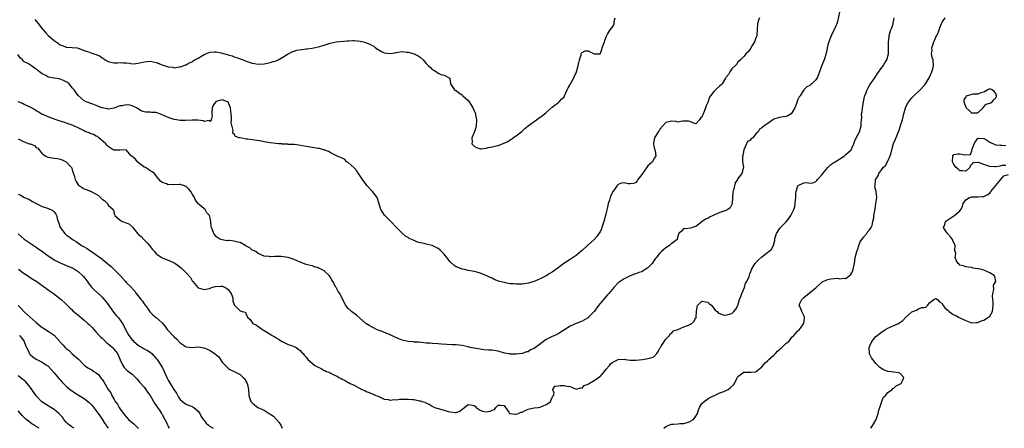
# Model space of a CAD drawing. Units: inches. Extents: x 2541000 to 2544000, y 1560000 to 1562584.
# Drawn here: x 2541655 to 2541984, y 1560000 to 1560136 of the extents above; entities that cross this region are included whole.
import ezdxf

# ---------------------------------------------------------------- set-up
doc = ezdxf.new("R2010")
doc.units = ezdxf.units.IN
doc.header["$MEASUREMENT"] = 0
doc.layers.add('LD25411560_2ft', color=95, linetype='Continuous')

msp = doc.modelspace()

# ---------------------------------------------------------------- linework, layer by layer
at = {"layer": 'LD25411560_2ft'}
for points, elevation in [([(2541928.87, 1560138.87), (2541928.23, 1560135.77), (2541927.98, 1560135), (2541927.66, 1560134.34), (2541927.05, 1560133), (2541927, 1560132.92), (2541926.14, 1560131), (2541925.29, 1560129), (2541925, 1560127.97), (2541924.75, 1560127), (2541924.48, 1560125.52), (2541924.35, 1560125), (2541924.04, 1560124.04), (2541923.74, 1560123), (2541922.88, 1560120.88), (2541922.16, 1560119), (2541921.91, 1560118.09), (2541921.4, 1560117), (2541921, 1560116.3), (2541919.66, 1560115), (2541919.27, 1560114.73), (2541919, 1560114.45), (2541918.01, 1560113.99), (2541916.97, 1560113), (2541915.7, 1560111), (2541915.38, 1560110.62), (2541915, 1560109.78), (2541914.77, 1560109.23), (2541914.73, 1560109), (2541913.99, 1560107), (2541913, 1560105.29), (2541912.7, 1560105), (2541911.67, 1560104.33), (2541911, 1560104.11), (2541910.08, 1560103.92), (2541909, 1560103.78), (2541908.38, 1560103.62), (2541907, 1560103.19), (2541906.64, 1560103), (2541905, 1560101.73), (2541903.77, 1560101), (2541903, 1560100.35), (2541902.16, 1560099.84), (2541901.79, 1560099), (2541901, 1560098.24), (2541900.02, 1560097), (2541899.37, 1560096.63), (2541899, 1560096.12), (2541898.24, 1560095.76), (2541897.84, 1560095), (2541896.98, 1560093), (2541896.51, 1560090.51), (2541896.57, 1560089), (2541896.83, 1560087.17), (2541896.7, 1560086.69), (2541896.28, 1560085), (2541895, 1560083.38), (2541894.86, 1560083.14), (2541894.83, 1560083), (2541894.11, 1560081.89), (2541893.54, 1560079.54), (2541893.35, 1560079), (2541893.33, 1560078.67), (2541893.15, 1560077), (2541893.02, 1560074.98), (2541892.38, 1560073.62), (2541891.63, 1560073), (2541891, 1560072.71), (2541889, 1560071.99), (2541887.21, 1560071.21), (2541887, 1560071.15), (2541885.5, 1560070.5), (2541885, 1560070.07), (2541884.21, 1560069.79), (2541883.08, 1560069), (2541883, 1560068.92), (2541881, 1560067.4), (2541879.71, 1560067), (2541879.24, 1560066.76), (2541877.37, 1560066.63), (2541877, 1560066.66), (2541876.15, 1560065.85), (2541875.25, 1560065), (2541875, 1560064.15), (2541874.78, 1560063), (2541873, 1560061.67), (2541872.57, 1560061.43), (2541872.16, 1560061), (2541871, 1560060.23), (2541869.49, 1560059), (2541869.24, 1560058.76), (2541869, 1560058.41), (2541868.32, 1560057.68), (2541867.8, 1560057), (2541867.44, 1560056.56), (2541867, 1560055.91), (2541866.34, 1560055), (2541865.93, 1560054.56), (2541865, 1560053.59), (2541864.1, 1560053), (2541863.41, 1560052.59), (2541863, 1560052.27), (2541862, 1560052), (2541861, 1560051.57), (2541860.55, 1560051.45), (2541859, 1560050.88), (2541857, 1560049.93), (2541855, 1560048.51), (2541853.57, 1560047), (2541853, 1560046.36), (2541851.89, 1560045), (2541851.51, 1560044.5), (2541850.15, 1560043), (2541849, 1560041.65), (2541848.47, 1560041), (2541847, 1560039), (2541845.1, 1560037), (2541845, 1560036.92), (2541843.81, 1560036.19), (2541843, 1560035.8), (2541842.48, 1560035.52), (2541841, 1560034.99), (2541839, 1560034.13), (2541837.12, 1560032.88), (2541836.56, 1560032.56), (2541835, 1560031.57), (2541833.94, 1560031), (2541833, 1560030.65), (2541832.17, 1560030.17), (2541831, 1560029.61), (2541830.17, 1560029), (2541827.5, 1560027), (2541827, 1560026.59), (2541825.82, 1560026.18), (2541825, 1560025.56), (2541824.52, 1560025.48), (2541823.19, 1560025), (2541823, 1560024.94), (2541821, 1560024.72), (2541819, 1560024.79), (2541818.81, 1560024.81), (2541817.14, 1560025.14), (2541815, 1560025.71), (2541813, 1560026.04), (2541811.86, 1560026.14), (2541810.25, 1560026.25), (2541809, 1560026.4), (2541807, 1560026.72), (2541805.72, 1560027), (2541805, 1560027.18), (2541803, 1560027.61), (2541801, 1560027.82), (2541799.84, 1560027.84), (2541797.95, 1560027.95), (2541796.1, 1560028.1), (2541795, 1560028.21), (2541793, 1560028.33), (2541792.39, 1560028.38), (2541791, 1560028.45), (2541789.41, 1560028.59), (2541788.73, 1560028.73), (2541787, 1560028.8), (2541786.84, 1560028.84), (2541785, 1560028.95), (2541783, 1560029.4), (2541781.86, 1560029.86), (2541779.41, 1560031), (2541779, 1560031.21), (2541776.29, 1560032.28), (2541775, 1560032.73), (2541774.43, 1560033), (2541773.5, 1560033.5), (2541773, 1560033.72), (2541772.22, 1560034.22), (2541770.93, 1560035), (2541767.75, 1560037.75), (2541766.09, 1560039), (2541765, 1560040.03), (2541764.25, 1560041), (2541763.77, 1560041.77), (2541763.26, 1560043), (2541762.48, 1560044.48), (2541762.25, 1560045), (2541761.69, 1560045.69), (2541760.97, 1560046.97), (2541760.92, 1560047.08), (2541759.88, 1560049), (2541759.55, 1560049.55), (2541759, 1560050.56), (2541758.7, 1560051), (2541757, 1560052.55), (2541756.19, 1560053), (2541755.38, 1560053.38), (2541755, 1560053.59), (2541753.86, 1560053.86), (2541753, 1560054.19), (2541752.33, 1560054.33), (2541751, 1560054.7), (2541749, 1560055.46), (2541747, 1560056.4), (2541745, 1560057.05), (2541742.63, 1560057.37), (2541741, 1560057.3), (2541740.6, 1560057.4), (2541739, 1560057.24), (2541738.66, 1560057.34), (2541737, 1560057.49), (2541736.18, 1560057.82), (2541735, 1560058.33), (2541734.16, 1560059), (2541733.39, 1560059.39), (2541733, 1560059.48), (2541732.23, 1560060.23), (2541731, 1560060.84), (2541730.92, 1560060.92), (2541729, 1560061.97), (2541727.71, 1560062.29), (2541727, 1560062.51), (2541725.29, 1560062.71), (2541725, 1560062.7), (2541724.63, 1560062.63), (2541723, 1560062.86), (2541722.56, 1560063), (2541721.56, 1560063.56), (2541721, 1560064.08), (2541720.56, 1560064.56), (2541720.18, 1560065), (2541719.72, 1560066.28), (2541719.4, 1560067), (2541719.29, 1560067.29), (2541719.2, 1560069), (2541719, 1560070.12), (2541718.78, 1560071), (2541717.91, 1560071.91), (2541717.34, 1560073), (2541717, 1560073.3), (2541715.33, 1560074.67), (2541715, 1560074.9), (2541714.96, 1560075), (2541714.13, 1560076.13), (2541713.79, 1560077), (2541713, 1560078.25), (2541712.58, 1560079), (2541711.87, 1560079.87), (2541711, 1560080.68), (2541710.12, 1560081), (2541709, 1560081.34), (2541708.6, 1560081.4), (2541707, 1560081.27), (2541706.65, 1560081.34), (2541705, 1560081.27), (2541704.44, 1560081.56), (2541703, 1560082.07), (2541702.47, 1560082.47), (2541702.02, 1560083), (2541701, 1560084.28), (2541700.4, 1560085), (2541699.65, 1560085.65), (2541699, 1560085.89), (2541698.37, 1560086.37), (2541697.37, 1560087), (2541697, 1560087.19), (2541696.25, 1560087.75), (2541695, 1560088.73), (2541694.73, 1560089), (2541693.99, 1560089.99), (2541693, 1560090.72), (2541692.87, 1560090.87), (2541692.59, 1560091), (2541691, 1560093), (2541689, 1560092.85), (2541687.17, 1560092.83), (2541687, 1560092.85), (2541686.65, 1560093), (2541685.66, 1560093.66), (2541685, 1560094.01), (2541684.54, 1560094.54), (2541684.13, 1560095), (2541681.88, 1560097), (2541681.37, 1560097.37), (2541681, 1560097.54), (2541680.1, 1560098.1), (2541679, 1560098.45), (2541678.63, 1560098.63), (2541677.56, 1560099), (2541677, 1560099.24), (2541675, 1560100.25), (2541673, 1560101.19), (2541671.67, 1560101.67), (2541670.18, 1560102.18), (2541669, 1560102.52), (2541668.65, 1560102.65), (2541667.59, 1560103), (2541665, 1560103.99), (2541663.31, 1560104.69), (2541663, 1560104.8), (2541662.59, 1560105), (2541661.62, 1560105.62), (2541661, 1560105.97), (2541660.43, 1560106.43), (2541659, 1560107.2), (2541658.69, 1560107.31), (2541657, 1560108.13), (2541656.39, 1560108.39), (2541655, 1560108.92)], 7672), ([(2541902.14, 1560137), (2541901.81, 1560136.19), (2541901.49, 1560135), (2541901.4, 1560133), (2541901.25, 1560131.25), (2541901.25, 1560131), (2541901.2, 1560130.8), (2541901, 1560130.29), (2541900.68, 1560129.32), (2541900.54, 1560129), (2541899.74, 1560127.74), (2541899.19, 1560126.81), (2541898.37, 1560125.63), (2541897.68, 1560125), (2541897, 1560124.13), (2541895.9, 1560123), (2541895, 1560122.2), (2541894.52, 1560121.48), (2541893, 1560119.97), (2541892.3, 1560119), (2541891.86, 1560118.14), (2541891, 1560117.08), (2541890.85, 1560116.85), (2541889.75, 1560115), (2541889.39, 1560114.61), (2541889, 1560114.29), (2541887.53, 1560113), (2541887, 1560112.46), (2541885.83, 1560111), (2541885.5, 1560110.5), (2541885, 1560108.76), (2541884.38, 1560107.62), (2541883.77, 1560105.77), (2541883.41, 1560105), (2541883.27, 1560104.73), (2541883, 1560103.84), (2541882.49, 1560103.51), (2541882.22, 1560103), (2541881, 1560101.66), (2541880, 1560102), (2541879, 1560102.4), (2541878.52, 1560102.52), (2541877, 1560102.48), (2541876.49, 1560102.49), (2541875, 1560102.22), (2541874.4, 1560102.4), (2541873, 1560102.54), (2541872.45, 1560102.45), (2541871, 1560102.06), (2541869.96, 1560101), (2541869, 1560099.86), (2541868.68, 1560099.32), (2541868.41, 1560099), (2541867.49, 1560097.49), (2541867.22, 1560097), (2541867, 1560095.92), (2541866.88, 1560095), (2541866.88, 1560094.88), (2541867, 1560094.14), (2541867.2, 1560093.2), (2541867.24, 1560093), (2541867.39, 1560092.61), (2541867.66, 1560091), (2541867, 1560089.99), (2541866.45, 1560089), (2541865.93, 1560088.55), (2541865.68, 1560088.32), (2541865, 1560087.62), (2541864.68, 1560087.32), (2541863.13, 1560085), (2541863, 1560084.73), (2541861.62, 1560083), (2541861.41, 1560082.59), (2541861, 1560082.02), (2541860.26, 1560081.73), (2541859, 1560081.55), (2541858.38, 1560081.62), (2541857, 1560081.94), (2541856.22, 1560081.78), (2541855, 1560081.43), (2541854.67, 1560081), (2541854.02, 1560080.02), (2541853.3, 1560079), (2541853, 1560078.53), (2541852.55, 1560077.45), (2541852.14, 1560076.14), (2541851.75, 1560075), (2541851.59, 1560074.41), (2541850.79, 1560071), (2541850.27, 1560069), (2541849.62, 1560067), (2541849.44, 1560066.56), (2541849, 1560065.58), (2541848.65, 1560065), (2541847.93, 1560064.07), (2541847.04, 1560063), (2541845.95, 1560062.05), (2541844.87, 1560061), (2541843, 1560059.32), (2541842.63, 1560059), (2541841, 1560057.69), (2541839, 1560056.3), (2541838.19, 1560055.81), (2541836.98, 1560055), (2541835, 1560053.57), (2541833.5, 1560052.5), (2541833, 1560052.12), (2541832.29, 1560051.71), (2541831, 1560050.85), (2541829, 1560049.88), (2541827, 1560049.02), (2541825, 1560048.47), (2541823, 1560048.16), (2541821, 1560048.12), (2541820.18, 1560048.18), (2541819, 1560048.28), (2541818.37, 1560048.37), (2541817, 1560048.63), (2541815.17, 1560049.17), (2541813.72, 1560049.72), (2541813, 1560050.09), (2541812.33, 1560050.33), (2541811, 1560051.02), (2541809, 1560051.78), (2541807.91, 1560052.09), (2541807, 1560052.31), (2541805, 1560052.69), (2541803.75, 1560053), (2541803, 1560053.16), (2541801.65, 1560053.65), (2541801, 1560053.95), (2541800.36, 1560054.36), (2541799, 1560055.6), (2541797.93, 1560057), (2541797, 1560058.08), (2541796.1, 1560059), (2541795.53, 1560059.53), (2541795, 1560059.97), (2541794.33, 1560060.33), (2541793, 1560060.99), (2541791, 1560061.48), (2541790.34, 1560061.67), (2541789, 1560061.92), (2541788.14, 1560062.14), (2541787, 1560062.65), (2541785.4, 1560063.4), (2541785, 1560063.66), (2541784.13, 1560064.13), (2541783.18, 1560065), (2541783, 1560065.13), (2541781.08, 1560067.08), (2541779.26, 1560069), (2541779, 1560069.24), (2541777.19, 1560071), (2541777.1, 1560071.1), (2541776.33, 1560072.33), (2541775.94, 1560073), (2541775.47, 1560074.53), (2541775.27, 1560075.27), (2541774.75, 1560076.75), (2541774.63, 1560077), (2541773.09, 1560079), (2541771.26, 1560081), (2541771, 1560081.33), (2541769.75, 1560083), (2541768.69, 1560084.69), (2541768.44, 1560085), (2541767.9, 1560085.9), (2541766.96, 1560086.96), (2541765, 1560088.73), (2541764.57, 1560089), (2541763.79, 1560089.79), (2541763, 1560090.22), (2541761.1, 1560091), (2541761.04, 1560091.04), (2541760.93, 1560091.07), (2541759, 1560092.06), (2541758.45, 1560092.45), (2541757, 1560092.93), (2541756.73, 1560093), (2541755.42, 1560093.42), (2541755, 1560093.45), (2541753.67, 1560093.67), (2541753, 1560093.71), (2541751, 1560094.07), (2541748.54, 1560094.54), (2541747, 1560094.68), (2541746.73, 1560094.73), (2541745, 1560094.78), (2541744.83, 1560094.83), (2541743, 1560094.89), (2541742.91, 1560094.91), (2541741.73, 1560095), (2541740.92, 1560095.08), (2541739, 1560095.33), (2541737, 1560095.65), (2541736.2, 1560095.8), (2541733.83, 1560096.17), (2541733, 1560096.27), (2541731.5, 1560096.5), (2541731, 1560096.56), (2541729, 1560096.91), (2541728.69, 1560097), (2541727.45, 1560097.45), (2541727, 1560098.21), (2541726.52, 1560098.52), (2541726.53, 1560099), (2541726.63, 1560099.37), (2541726.04, 1560102.04), (2541726.12, 1560103), (2541726.15, 1560103.85), (2541725.99, 1560105), (2541725.84, 1560105.84), (2541725.75, 1560107), (2541725, 1560108.83), (2541724.81, 1560109), (2541723, 1560109.62), (2541722.5, 1560109.5), (2541721, 1560109.08), (2541720.86, 1560109), (2541720.05, 1560107.95), (2541719.61, 1560107), (2541719.53, 1560105.53), (2541719.54, 1560105), (2541719.66, 1560104.34), (2541719.33, 1560103), (2541719, 1560102.46), (2541718.7, 1560102.7), (2541717, 1560102.44), (2541716.63, 1560102.63), (2541714.84, 1560102.84), (2541713, 1560102.85), (2541710.73, 1560102.73), (2541709, 1560102.77), (2541707.77, 1560103), (2541707, 1560103.11), (2541705, 1560103.74), (2541703, 1560104.64), (2541702.16, 1560105), (2541701, 1560105.38), (2541699.46, 1560105.46), (2541699, 1560105.55), (2541697.5, 1560105.5), (2541697, 1560105.58), (2541695.96, 1560105.96), (2541694.71, 1560106.71), (2541694.37, 1560107), (2541693, 1560107.66), (2541692.19, 1560107.81), (2541691, 1560107.98), (2541689.68, 1560107.68), (2541689, 1560107.62), (2541688.51, 1560107.49), (2541687, 1560106.89), (2541686.89, 1560106.89), (2541685, 1560106.58), (2541684.67, 1560106.67), (2541683, 1560106.94), (2541682.83, 1560107), (2541681.56, 1560107.56), (2541679.86, 1560108.14), (2541677.59, 1560109), (2541677, 1560109.34), (2541675, 1560111.04), (2541673.64, 1560113), (2541673, 1560113.64), (2541672.41, 1560114.41), (2541671.93, 1560115), (2541671.43, 1560115.43), (2541671, 1560115.68), (2541670.12, 1560116.12), (2541669, 1560116.56), (2541668.6, 1560116.6), (2541667, 1560116.91), (2541666.91, 1560116.91), (2541666.34, 1560117), (2541665, 1560117.26), (2541664.38, 1560117.62), (2541663, 1560118.27), (2541662.03, 1560119), (2541661.46, 1560119.46), (2541661, 1560119.92), (2541660.33, 1560120.33), (2541659.4, 1560121), (2541658.38, 1560121.62), (2541657, 1560122.34), (2541656.63, 1560122.63), (2541656.34, 1560123), (2541655.64, 1560123.64), (2541654.81, 1560124.81)], 7670), ([(2541655, 1560096.62), (2541657, 1560095.66), (2541658.66, 1560095), (2541658.92, 1560094.92), (2541660.37, 1560094.37), (2541661, 1560093.75), (2541661.53, 1560093.53), (2541661.9, 1560093), (2541663, 1560091.67), (2541663.44, 1560091.44), (2541663.93, 1560091), (2541664.63, 1560090.63), (2541665, 1560090.47), (2541666.29, 1560090.29), (2541667, 1560090.13), (2541668.01, 1560090.01), (2541669, 1560089.83), (2541669.61, 1560089.61), (2541671, 1560089), (2541672.71, 1560087), (2541672.83, 1560086.83), (2541673, 1560086.24), (2541673.33, 1560085.33), (2541673.62, 1560084.38), (2541674.01, 1560083), (2541674.33, 1560082.33), (2541675, 1560081.22), (2541675.25, 1560081), (2541677, 1560079.95), (2541677.69, 1560079.69), (2541679, 1560079.17), (2541679.12, 1560079.12), (2541679.27, 1560079), (2541681, 1560078.14), (2541681.69, 1560077.69), (2541682.37, 1560077), (2541682.73, 1560076.73), (2541683, 1560076.44), (2541683.88, 1560075.88), (2541684.7, 1560075), (2541685, 1560074.5), (2541686.6, 1560073), (2541686.77, 1560072.77), (2541687, 1560071.63), (2541687.18, 1560071.18), (2541687.18, 1560071), (2541689, 1560069.53), (2541689.28, 1560069.28), (2541689.78, 1560069), (2541691, 1560068.59), (2541692.11, 1560068.11), (2541693, 1560067.23), (2541693.15, 1560067.15), (2541693.24, 1560067), (2541694, 1560066), (2541694.91, 1560064.91), (2541695, 1560064.81), (2541695.99, 1560063.99), (2541696.81, 1560063), (2541697.96, 1560061.96), (2541698.75, 1560061), (2541699, 1560060.64), (2541699.73, 1560059.73), (2541700.38, 1560059), (2541701, 1560058.22), (2541702.81, 1560057), (2541703, 1560056.89), (2541705, 1560056.12), (2541706.56, 1560055.44), (2541707, 1560055.27), (2541707.17, 1560055.17), (2541708.36, 1560054.36), (2541709, 1560053.84), (2541709.44, 1560053.44), (2541711, 1560051.9), (2541712.39, 1560050.39), (2541713, 1560049.22), (2541713.17, 1560049), (2541714.89, 1560047), (2541715, 1560046.91), (2541716.49, 1560046.49), (2541717, 1560046.37), (2541718.72, 1560046.72), (2541719, 1560046.76), (2541719.54, 1560047), (2541720.65, 1560047.35), (2541722.53, 1560047.47), (2541723, 1560047.45), (2541723.33, 1560047.33), (2541724.09, 1560047), (2541724.6, 1560046.6), (2541725, 1560046.34), (2541725.94, 1560045), (2541726.49, 1560043.51), (2541726.59, 1560043), (2541726.55, 1560042.55), (2541727, 1560041.38), (2541727.09, 1560041.09), (2541727.21, 1560041), (2541729, 1560039.19), (2541729.64, 1560039), (2541730.72, 1560038.72), (2541731, 1560038.02), (2541731.51, 1560037), (2541732.36, 1560036.36), (2541733, 1560035.29), (2541733.24, 1560035), (2541734.47, 1560034.47), (2541735, 1560033.95), (2541735.6, 1560033.6), (2541736.27, 1560033), (2541737, 1560032.61), (2541739, 1560031.47), (2541739.71, 1560031), (2541740.55, 1560030.55), (2541741, 1560030.23), (2541741.77, 1560029.77), (2541743, 1560028.96), (2541745, 1560028.03), (2541745.78, 1560027.78), (2541747, 1560027.32), (2541747.64, 1560027), (2541749, 1560025.97), (2541749.47, 1560025.47), (2541749.98, 1560025), (2541750.38, 1560024.38), (2541751, 1560023.72), (2541751.29, 1560023.29), (2541751.57, 1560023), (2541753, 1560021.73), (2541753.87, 1560021), (2541754.61, 1560020.61), (2541755, 1560020.38), (2541755.96, 1560019.96), (2541757, 1560019.34), (2541757.26, 1560019.26), (2541757.8, 1560019), (2541758.7, 1560018.7), (2541759, 1560018.53), (2541759.99, 1560018.01), (2541761, 1560017.57), (2541761.37, 1560017.37), (2541761.92, 1560017), (2541762.66, 1560016.66), (2541763, 1560016.43), (2541763.99, 1560015.99), (2541765, 1560015.33), (2541765.24, 1560015.24), (2541765.65, 1560015), (2541767, 1560014.37), (2541768.51, 1560013.49), (2541769.58, 1560013), (2541770.6, 1560012.6), (2541771, 1560012.27), (2541772.01, 1560012.01), (2541773, 1560011.51), (2541773.38, 1560011.38), (2541774.23, 1560011), (2541775, 1560010.7), (2541776.14, 1560010.14), (2541777, 1560009.78), (2541778.4, 1560009.6), (2541779, 1560009.41), (2541780.39, 1560009.62), (2541781, 1560009.55), (2541782.25, 1560009.75), (2541783.73, 1560009.73), (2541785, 1560009.76), (2541786.39, 1560009.61), (2541787, 1560009.61), (2541788.8, 1560009.2), (2541789, 1560009.19), (2541789.16, 1560009.16), (2541789.56, 1560009), (2541790.68, 1560008.68), (2541791, 1560008.45), (2541792.01, 1560008.01), (2541793, 1560007.36), (2541793.76, 1560007), (2541795, 1560006.61), (2541797, 1560006.09), (2541798.33, 1560005.67), (2541799, 1560005.52), (2541800.74, 1560005.26), (2541801, 1560005.26), (2541802.26, 1560005.74), (2541803, 1560006.34), (2541803.39, 1560006.61), (2541803.75, 1560007), (2541805, 1560007.91), (2541805.86, 1560007.86), (2541807, 1560007.64), (2541807.35, 1560007.35), (2541807.69, 1560007), (2541809, 1560006.05), (2541809.78, 1560005.78), (2541811, 1560005.5), (2541812.31, 1560005.69), (2541813, 1560006.05), (2541813.76, 1560006.24), (2541814.21, 1560007), (2541815, 1560007.72), (2541815.77, 1560007.77), (2541817, 1560007.67), (2541817.5, 1560007), (2541818.61, 1560005.39), (2541818.79, 1560005), (2541818.92, 1560004.92), (2541819, 1560004.9), (2541820.67, 1560004.67), (2541821, 1560004.72), (2541821.76, 1560005), (2541822.6, 1560005.4), (2541823, 1560005.43), (2541824.02, 1560005.98), (2541825, 1560006.34), (2541825.52, 1560006.48), (2541827, 1560006.85), (2541828.32, 1560007), (2541829, 1560007.11), (2541831, 1560007.91), (2541832.57, 1560009), (2541832.61, 1560009.39), (2541833, 1560010.15), (2541833.27, 1560010.73), (2541833.45, 1560011), (2541833.68, 1560011.68), (2541833.22, 1560013), (2541833.94, 1560014.06), (2541835, 1560014.18), (2541835.67, 1560014.33), (2541837, 1560014.32), (2541837.91, 1560014.09), (2541839, 1560013.98), (2541841, 1560013.02), (2541842.47, 1560013.53), (2541843, 1560013.45), (2541843.76, 1560014.24), (2541845, 1560014.7), (2541845.17, 1560014.83), (2541847, 1560015.94), (2541848.82, 1560017.18), (2541849, 1560017.34), (2541849.82, 1560018.18), (2541850.48, 1560019), (2541851, 1560019.75), (2541852.11, 1560021), (2541852.5, 1560021.5), (2541853, 1560021.93), (2541853.69, 1560022.31), (2541855, 1560022.96), (2541857, 1560023.1), (2541857.07, 1560023.07), (2541857.51, 1560023), (2541859, 1560022.78), (2541861, 1560022.75), (2541863.17, 1560023), (2541865, 1560023.25), (2541865.43, 1560023.43), (2541865.93, 1560023.57), (2541867, 1560023.88), (2541867.9, 1560025), (2541868.38, 1560025.62), (2541869, 1560026.72), (2541869.12, 1560027), (2541869.44, 1560027.44), (2541871, 1560029.71), (2541872.14, 1560031), (2541872.41, 1560031.59), (2541873, 1560031.84), (2541873.51, 1560032.49), (2541874.96, 1560033), (2541877, 1560033.91), (2541878.47, 1560034.47), (2541879, 1560034.66), (2541879.6, 1560035), (2541880.29, 1560035.71), (2541881, 1560036.83), (2541881.14, 1560037), (2541881.12, 1560037.12), (2541881.2, 1560039), (2541881.43, 1560040.57), (2541881.47, 1560041), (2541883, 1560042.46), (2541884.18, 1560042.18), (2541885, 1560042.06), (2541885.55, 1560041.55), (2541886.26, 1560041), (2541887, 1560039.99), (2541887.41, 1560039.41), (2541888.04, 1560039), (2541888.49, 1560038.49), (2541889, 1560038.33), (2541889.92, 1560037.92), (2541891, 1560037.74), (2541893, 1560038.31), (2541893.66, 1560039), (2541894.26, 1560039.74), (2541895, 1560040.99), (2541895.56, 1560043), (2541895.96, 1560043.96), (2541896.31, 1560045), (2541897.2, 1560047), (2541897.55, 1560048.45), (2541897.95, 1560049), (2541898.72, 1560050.72), (2541898.84, 1560051.16), (2541899, 1560051.51), (2541899.39, 1560052.61), (2541899.57, 1560053), (2541900.33, 1560054.33), (2541900.69, 1560055), (2541900.83, 1560055.17), (2541901, 1560055.3), (2541901.8, 1560056.2), (2541902.87, 1560057.13), (2541903, 1560057.22), (2541903.96, 1560058.04), (2541905, 1560058.82), (2541905.27, 1560059), (2541906.15, 1560059.85), (2541906.84, 1560061), (2541907.26, 1560062.74), (2541907.25, 1560063), (2541907.34, 1560063.34), (2541907.86, 1560065), (2541908.26, 1560065.74), (2541909, 1560066.82), (2541909.16, 1560067), (2541911, 1560068.79), (2541911.98, 1560070.02), (2541912.61, 1560071), (2541913, 1560071.74), (2541913.6, 1560073), (2541913.92, 1560074.08), (2541914.13, 1560075), (2541914.19, 1560076.19), (2541914.27, 1560077), (2541914.36, 1560078.36), (2541914.38, 1560079), (2541915, 1560080.93), (2541915.07, 1560081), (2541917, 1560081.99), (2541918, 1560082), (2541919, 1560081.82), (2541920.01, 1560081.99), (2541921, 1560082.35), (2541921.28, 1560082.72), (2541921.53, 1560083), (2541923, 1560084.61), (2541923.29, 1560085), (2541925, 1560087), (2541925.96, 1560088.04), (2541927, 1560088.7), (2541927.17, 1560088.83), (2541927.41, 1560089), (2541930.55, 1560091), (2541931, 1560091.36), (2541931.87, 1560092.13), (2541932.72, 1560093), (2541933, 1560093.53), (2541933.68, 1560095), (2541933.97, 1560096.03), (2541935, 1560097.95), (2541935.52, 1560099), (2541936.12, 1560101), (2541936.1, 1560102.1), (2541936.18, 1560103), (2541936.27, 1560103.73), (2541936.25, 1560105), (2541936.38, 1560105.62), (2541936.57, 1560107), (2541937, 1560109.48), (2541937.26, 1560110.74), (2541937.34, 1560111), (2541937.56, 1560111.56), (2541938.05, 1560113), (2541938.38, 1560113.62), (2541939, 1560114.63), (2541940.63, 1560117), (2541941.58, 1560118.42), (2541943, 1560120.42), (2541943.45, 1560121), (2541943.97, 1560122.03), (2541944.68, 1560123), (2541945.23, 1560125), (2541945.22, 1560126.78), (2541945.25, 1560127), (2541945.17, 1560129), (2541945.4, 1560130.6), (2541945.4, 1560131), (2541945.53, 1560131.53), (2541946.01, 1560133), (2541946.34, 1560133.66), (2541946.75, 1560135), (2541946.82, 1560135.18), (2541947, 1560136.29), (2541947.1, 1560137)], 7674), ([(2541660.47, 1560136.47), (2541661, 1560135.89), (2541661.74, 1560135), (2541663, 1560133.33), (2541663.29, 1560133), (2541664.07, 1560132.07), (2541665, 1560131.1), (2541667, 1560129.42), (2541667.57, 1560129), (2541668.44, 1560128.44), (2541669, 1560128.04), (2541669.73, 1560127.73), (2541671, 1560127.27), (2541671.23, 1560127.23), (2541673, 1560127.15), (2541674.58, 1560127), (2541675, 1560126.94), (2541677, 1560126.11), (2541678.39, 1560125.61), (2541679, 1560125.42), (2541680.16, 1560125), (2541681, 1560124.76), (2541682.24, 1560124.24), (2541683, 1560123.66), (2541683.41, 1560123.41), (2541684, 1560123), (2541685, 1560122.44), (2541685.82, 1560122.18), (2541687, 1560121.95), (2541688.03, 1560121.97), (2541689, 1560122.08), (2541690, 1560122), (2541691, 1560122), (2541692.1, 1560121.9), (2541693, 1560121.71), (2541694.19, 1560121.81), (2541695, 1560121.83), (2541695.92, 1560122.08), (2541697, 1560122.34), (2541699, 1560122.57), (2541701, 1560122.12), (2541703, 1560121.35), (2541705, 1560120.7), (2541706.5, 1560120.5), (2541707, 1560120.37), (2541708.6, 1560120.6), (2541709, 1560120.63), (2541710, 1560121), (2541710.71, 1560121.29), (2541711, 1560121.37), (2541712.03, 1560121.97), (2541713, 1560122.32), (2541713.36, 1560122.64), (2541713.91, 1560123), (2541715, 1560123.57), (2541716.4, 1560124.4), (2541717, 1560124.81), (2541718.52, 1560125.48), (2541719, 1560125.58), (2541720.32, 1560125.68), (2541721, 1560125.7), (2541722.68, 1560125.32), (2541723, 1560125.27), (2541724.76, 1560124.76), (2541725, 1560124.62), (2541726.33, 1560124.33), (2541727, 1560123.97), (2541727.79, 1560123.79), (2541729, 1560123.32), (2541729.95, 1560123), (2541731, 1560122.51), (2541733, 1560121.85), (2541733.76, 1560121.76), (2541735, 1560121.58), (2541737, 1560121.7), (2541738.08, 1560121.92), (2541739, 1560122.09), (2541739.71, 1560122.29), (2541741, 1560122.7), (2541741.69, 1560123), (2541743, 1560123.73), (2541745, 1560124.99), (2541746.33, 1560125.67), (2541747, 1560125.94), (2541747.83, 1560126.17), (2541749.52, 1560126.48), (2541751, 1560126.65), (2541751.29, 1560126.71), (2541753, 1560126.92), (2541755, 1560127.31), (2541755.44, 1560127.44), (2541757, 1560127.86), (2541758.34, 1560128.34), (2541759, 1560128.54), (2541761, 1560129.02), (2541764.66, 1560129.34), (2541765, 1560129.35), (2541766.54, 1560129.46), (2541767, 1560129.47), (2541769, 1560129.27), (2541770.07, 1560129), (2541770.78, 1560128.78), (2541772.24, 1560128.24), (2541773, 1560127.79), (2541773.53, 1560127.53), (2541774.15, 1560127), (2541775, 1560126.42), (2541776.34, 1560125.66), (2541777, 1560125.31), (2541779, 1560125.07), (2541780.63, 1560125.37), (2541781, 1560125.48), (2541782.37, 1560125.63), (2541783, 1560125.78), (2541784.44, 1560125.56), (2541785, 1560125.5), (2541786.97, 1560124.97), (2541788.35, 1560124.35), (2541789, 1560123.92), (2541789.99, 1560123), (2541790.47, 1560122.47), (2541791, 1560121.82), (2541791.81, 1560121), (2541792.43, 1560120.43), (2541793, 1560119.78), (2541793.54, 1560119.54), (2541794.45, 1560119), (2541795, 1560118.55), (2541795.93, 1560118.07), (2541797, 1560117.82), (2541798.71, 1560117), (2541798.9, 1560116.9), (2541799.11, 1560115), (2541800.45, 1560113), (2541800.78, 1560112.78), (2541801, 1560112.71), (2541801.95, 1560111.95), (2541803, 1560111.3), (2541803.16, 1560111.16), (2541803.3, 1560111), (2541805, 1560109.46), (2541805.38, 1560109), (2541805.88, 1560108.12), (2541806.61, 1560107), (2541806.74, 1560106.74), (2541807, 1560106), (2541807.34, 1560105.34), (2541807.43, 1560105), (2541807.48, 1560104.52), (2541807.8, 1560103), (2541807.65, 1560101), (2541807.58, 1560100.42), (2541807, 1560098.74), (2541806.26, 1560097), (2541806.34, 1560095.66), (2541806.27, 1560095), (2541807, 1560094.17), (2541807.78, 1560093.78), (2541809, 1560093.3), (2541809.3, 1560093.3), (2541811, 1560093.56), (2541811.74, 1560093.74), (2541813, 1560093.98), (2541814.31, 1560094.31), (2541815, 1560094.39), (2541816.44, 1560095), (2541816.87, 1560095.13), (2541817, 1560095.2), (2541818.25, 1560095.75), (2541819, 1560096.29), (2541819.47, 1560096.53), (2541820.64, 1560097.36), (2541821, 1560097.6), (2541822.9, 1560099.1), (2541823, 1560099.15), (2541823.91, 1560100.09), (2541825, 1560100.91), (2541825.09, 1560101), (2541827, 1560102.42), (2541827.83, 1560103), (2541828.5, 1560103.5), (2541829, 1560103.84), (2541829.72, 1560104.28), (2541831, 1560105.36), (2541833, 1560107.17), (2541833.99, 1560108.01), (2541835, 1560108.69), (2541835.35, 1560109), (2541836.17, 1560109.83), (2541837, 1560110.68), (2541837.17, 1560111), (2541838.03, 1560113), (2541838.33, 1560113.67), (2541839, 1560114.79), (2541839.1, 1560115), (2541840.25, 1560117), (2541840.51, 1560117.5), (2541841.11, 1560119), (2541841.66, 1560121), (2541841.89, 1560122.11), (2541842.13, 1560123), (2541842.66, 1560124.66), (2541842.74, 1560125), (2541842.81, 1560125.19), (2541843, 1560125.49), (2541844.04, 1560125.96), (2541845, 1560125.99), (2541847, 1560124.96), (2541849, 1560124.98), (2541849.59, 1560126.41), (2541849.7, 1560127), (2541850.45, 1560129), (2541850.57, 1560129.43), (2541851.14, 1560130.86), (2541851.55, 1560131.55), (2541852.36, 1560133), (2541853, 1560133.8), (2541853.52, 1560134.48), (2541853.68, 1560135), (2541853.74, 1560135.74), (2541854.09, 1560137)], 7668), ([(2541870.24, 1560000), (2541871, 1560000.65), (2541871.91, 1560001), (2541873, 1560001.37), (2541873.41, 1560001.41), (2541875, 1560001.49), (2541875.57, 1560001.57), (2541877, 1560001.61), (2541878.09, 1560001.91), (2541879, 1560002.25), (2541880.18, 1560003), (2541881, 1560004.02), (2541881.55, 1560005), (2541881.81, 1560006.19), (2541882.13, 1560007), (2541883, 1560008.23), (2541883.73, 1560009), (2541884.47, 1560009.53), (2541885, 1560009.81), (2541885.68, 1560010.32), (2541887.19, 1560011), (2541889, 1560011.87), (2541890.31, 1560012.31), (2541891, 1560012.62), (2541891.75, 1560013), (2541892.46, 1560013.55), (2541893.5, 1560014.5), (2541893.87, 1560015), (2541894.63, 1560016.63), (2541894.88, 1560017.12), (2541895, 1560017.28), (2541897, 1560018.75), (2541899.29, 1560018.71), (2541901, 1560018.86), (2541901.08, 1560018.92), (2541903, 1560020.53), (2541904.1, 1560021.9), (2541905, 1560022.64), (2541905.34, 1560023), (2541907, 1560024.37), (2541907.52, 1560025), (2541908.21, 1560025.8), (2541909, 1560026.46), (2541909.27, 1560026.73), (2541909.64, 1560027), (2541911, 1560028.29), (2541911.92, 1560029), (2541913, 1560030.4), (2541913.6, 1560031), (2541915, 1560032.52), (2541915.26, 1560032.74), (2541915.52, 1560033), (2541917, 1560035), (2541917.17, 1560036.83), (2541917.2, 1560037), (2541917.2, 1560037.2), (2541917, 1560037.69), (2541916.58, 1560038.58), (2541916.35, 1560039), (2541915.83, 1560040.17), (2541915.42, 1560041), (2541915.64, 1560041.64), (2541916.28, 1560043), (2541916.67, 1560043.33), (2541917, 1560043.71), (2541920.53, 1560046.53), (2541921, 1560046.88), (2541923, 1560048.74), (2541923.16, 1560048.84), (2541923.35, 1560049), (2541925, 1560049.72), (2541925.94, 1560049.94), (2541928.16, 1560050.16), (2541929, 1560049.93), (2541930.15, 1560050.15), (2541931, 1560049.98), (2541932.68, 1560051.32), (2541933, 1560051.9), (2541933.33, 1560052.67), (2541933.43, 1560053), (2541933.53, 1560053.53), (2541933.87, 1560055), (2541934.15, 1560057), (2541934.61, 1560059), (2541935, 1560059.96), (2541935.28, 1560061), (2541935.76, 1560062.24), (2541936.28, 1560063), (2541937, 1560063.92), (2541937.95, 1560065), (2541938.31, 1560065.69), (2541939, 1560066.4), (2541939.25, 1560066.75), (2541939.46, 1560067), (2541939.72, 1560067.72), (2541940.03, 1560069), (2541940.28, 1560070.28), (2541940.31, 1560071), (2541940.65, 1560072.65), (2541940.71, 1560073.29), (2541940.99, 1560075), (2541941.28, 1560077), (2541941.12, 1560079), (2541941.07, 1560079.07), (2541940.65, 1560080.65), (2541940.72, 1560081), (2541940.84, 1560082.84), (2541940.9, 1560083), (2541941, 1560083.21), (2541941.75, 1560084.25), (2541941.97, 1560085), (2541943, 1560086.44), (2541943.48, 1560087), (2541944.25, 1560087.75), (2541945, 1560089.15), (2541945.79, 1560091), (2541946.09, 1560091.91), (2541946.29, 1560093), (2541946.91, 1560095.09), (2541947.53, 1560096.47), (2541948.23, 1560098.23), (2541948.57, 1560099), (2541949, 1560100.23), (2541949.36, 1560101.36), (2541949.83, 1560103), (2541950.06, 1560103.94), (2541950.38, 1560105), (2541950.92, 1560107), (2541951, 1560107.2), (2541951.59, 1560108.41), (2541951.94, 1560109), (2541952.39, 1560109.61), (2541953, 1560110.32), (2541953.36, 1560110.64), (2541953.71, 1560111), (2541955.79, 1560113), (2541957, 1560114.36), (2541957.32, 1560114.68), (2541957.54, 1560115), (2541958.44, 1560116.44), (2541958.82, 1560117), (2541959.7, 1560119), (2541960.01, 1560120.01), (2541960.25, 1560121), (2541960.1, 1560123), (2541959.8, 1560123.8), (2541959.6, 1560125), (2541959.72, 1560126.28), (2541959.68, 1560127), (2541960.37, 1560129), (2541960.51, 1560129.49), (2541961, 1560130.53), (2541961.16, 1560130.84), (2541961.27, 1560131), (2541961.5, 1560131.5), (2541962.07, 1560133), (2541962.28, 1560133.72), (2541962.88, 1560135.12), (2541963, 1560135.33), (2541963.7, 1560136.3), (2541964.16, 1560137)], 7676), ([(2541984.29, 1560087.71), (2541983, 1560087.69), (2541982.46, 1560087.54), (2541981, 1560087.32), (2541980.67, 1560087.33), (2541979, 1560087.4), (2541978.35, 1560087.65), (2541977, 1560088.07), (2541975.26, 1560088.74), (2541975, 1560088.77), (2541973.35, 1560088.65), (2541973, 1560088.15), (2541972.41, 1560087.59), (2541972.31, 1560087), (2541971, 1560085.8), (2541969.92, 1560085.92), (2541969, 1560085.9), (2541968.45, 1560086.45), (2541967.73, 1560087), (2541967, 1560088.06), (2541966.57, 1560089), (2541966.72, 1560090.72), (2541966.71, 1560091), (2541967, 1560091.36), (2541968.38, 1560091.62), (2541969, 1560091.58), (2541970.7, 1560091.3), (2541972.55, 1560091.45), (2541973, 1560092.65), (2541973.12, 1560093.12), (2541973.78, 1560095), (2541974.26, 1560095.74), (2541975, 1560096.74), (2541975.2, 1560096.8), (2541977, 1560096.74), (2541977.65, 1560096.35), (2541979, 1560095.48), (2541980.69, 1560094.69), (2541981, 1560094.67), (2541982.5, 1560094.5), (2541983, 1560094.51), (2541984.36, 1560094.36)], 7678), ([(2541939.34, 1560000), (2541940.02, 1560001), (2541941.06, 1560003), (2541941.76, 1560005), (2541941.94, 1560006.06), (2541942.28, 1560007), (2541942.94, 1560008.94), (2541942.95, 1560009.05), (2541943, 1560009.1), (2541943.56, 1560010.44), (2541944.2, 1560011), (2541945, 1560011.92), (2541946.45, 1560013), (2541946.68, 1560013.32), (2541947, 1560013.44), (2541947.8, 1560014.2), (2541949, 1560014.71), (2541949.15, 1560014.85), (2541949.42, 1560015), (2541949.85, 1560015.85), (2541950.36, 1560017), (2541949, 1560018.4), (2541948.57, 1560018.57), (2541947, 1560018.69), (2541945.18, 1560019), (2541945.01, 1560019.01), (2541943.5, 1560019.5), (2541942.3, 1560020.3), (2541941, 1560021.62), (2541939.95, 1560023), (2541939.5, 1560023.5), (2541938.9, 1560024.9), (2541938.89, 1560025), (2541938.91, 1560025.09), (2541938.79, 1560027), (2541939, 1560027.57), (2541939.6, 1560029), (2541941, 1560030.66), (2541941.38, 1560031), (2541942.3, 1560031.7), (2541943, 1560032.25), (2541943.49, 1560032.51), (2541944.23, 1560033), (2541945, 1560033.45), (2541947, 1560034.27), (2541948.51, 1560035), (2541949, 1560035.27), (2541949.99, 1560036.01), (2541951, 1560037.1), (2541953, 1560038.83), (2541954.52, 1560039.48), (2541955, 1560039.74), (2541956.28, 1560040.28), (2541957, 1560040.37), (2541957.61, 1560040.39), (2541958.27, 1560041), (2541959, 1560042), (2541960.36, 1560043), (2541961, 1560043.31), (2541961.51, 1560043), (2541962.26, 1560042.26), (2541963, 1560041.81), (2541963.49, 1560041), (2541964.13, 1560040.13), (2541965, 1560039.4), (2541965.19, 1560039.19), (2541965.41, 1560039), (2541966.31, 1560038.31), (2541967, 1560037.91), (2541967.62, 1560037.62), (2541968.74, 1560037), (2541969, 1560036.89), (2541969.22, 1560036.78), (2541971, 1560036.03), (2541972.71, 1560035.29), (2541973, 1560035.21), (2541974.72, 1560035.28), (2541975, 1560035.31), (2541976.17, 1560035.83), (2541977, 1560036.12), (2541977.55, 1560036.45), (2541978.35, 1560037), (2541979, 1560037.49), (2541979.9, 1560039), (2541980.02, 1560039.98), (2541980.09, 1560041), (2541980.09, 1560042.09), (2541979.98, 1560043), (2541979.88, 1560044.12), (2541979.96, 1560045), (2541980.3, 1560046.3), (2541980.2, 1560047.8), (2541980.97, 1560049), (2541980.65, 1560050.65), (2541980.44, 1560051), (2541979, 1560051.87), (2541977, 1560052.75), (2541976.18, 1560053), (2541975.19, 1560053.19), (2541975, 1560053.27), (2541973.47, 1560053.47), (2541973, 1560053.72), (2541971.77, 1560053.77), (2541971, 1560053.95), (2541970.27, 1560054.27), (2541969, 1560054.49), (2541968.77, 1560054.77), (2541968.47, 1560055), (2541967.82, 1560056.18), (2541967.48, 1560057), (2541967.69, 1560058.31), (2541967.49, 1560059), (2541967.34, 1560059.34), (2541967.42, 1560061), (2541966.66, 1560062.66), (2541966.58, 1560063), (2541965.86, 1560063.86), (2541964.93, 1560065), (2541964.15, 1560066.15), (2541963.6, 1560067), (2541963.98, 1560067.98), (2541964.22, 1560069), (2541964.63, 1560069.37), (2541965, 1560069.58), (2541967, 1560070.9), (2541967.08, 1560070.92), (2541967.22, 1560071), (2541969, 1560072.62), (2541969.39, 1560073), (2541969.94, 1560074.06), (2541970.08, 1560075), (2541971, 1560076.23), (2541972.27, 1560077), (2541973, 1560077.28), (2541973.3, 1560077.3), (2541975, 1560077.26), (2541976.67, 1560077.33), (2541977, 1560077.38), (2541978.11, 1560077.89), (2541979, 1560078.47), (2541979.23, 1560078.77), (2541979.38, 1560079), (2541980.99, 1560081.01), (2541982.66, 1560083), (2541983.69, 1560084.31), (2541985.25, 1560084.75)], 7678), ([(2541655, 1560078.16), (2541655.81, 1560077.81), (2541657, 1560077.03), (2541658.47, 1560076.47), (2541659.73, 1560075.73), (2541661, 1560075.09), (2541663, 1560074.01), (2541664.41, 1560073.59), (2541665.89, 1560073), (2541666.59, 1560072.59), (2541667, 1560072.21), (2541667.53, 1560071.52), (2541667.75, 1560071), (2541668, 1560070), (2541668.31, 1560069), (2541668.5, 1560068.5), (2541668.99, 1560067), (2541670.49, 1560065), (2541671, 1560064.53), (2541671.95, 1560063.95), (2541673.04, 1560063), (2541674.33, 1560062.33), (2541676.08, 1560061), (2541676.69, 1560060.69), (2541677.97, 1560059.97), (2541679.16, 1560059.16), (2541679.38, 1560059), (2541681, 1560057.95), (2541682.7, 1560056.7), (2541683, 1560056.42), (2541684.72, 1560055), (2541685, 1560054.75), (2541685.98, 1560053.98), (2541687.01, 1560053.01), (2541688.97, 1560050.97), (2541690.72, 1560049), (2541691, 1560048.66), (2541692.73, 1560047), (2541692.86, 1560046.86), (2541693, 1560046.66), (2541693.81, 1560045.81), (2541694.34, 1560045), (2541695, 1560044.18), (2541695.83, 1560043), (2541696.39, 1560042.39), (2541697, 1560041.5), (2541697.23, 1560041.23), (2541697.36, 1560041), (2541698.08, 1560040.08), (2541698.9, 1560038.9), (2541699, 1560038.78), (2541699.9, 1560037.9), (2541701, 1560037), (2541703, 1560035.21), (2541703.96, 1560033.96), (2541704.63, 1560033), (2541705, 1560032.63), (2541706.54, 1560031), (2541706.77, 1560030.77), (2541707, 1560030.51), (2541707.81, 1560029.81), (2541708.77, 1560028.77), (2541709, 1560028.5), (2541711, 1560027.18), (2541713, 1560027), (2541715, 1560027.15), (2541716.87, 1560026.87), (2541717, 1560026.86), (2541719, 1560026.02), (2541720.48, 1560025), (2541720.76, 1560024.76), (2541721, 1560024.51), (2541721.83, 1560023.83), (2541722.44, 1560023), (2541723, 1560022.13), (2541724.13, 1560021), (2541724.53, 1560020.53), (2541725, 1560020.04), (2541725.59, 1560019.59), (2541727, 1560019), (2541729, 1560017.93), (2541730.04, 1560017), (2541730.5, 1560016.5), (2541731, 1560015.56), (2541731.33, 1560015), (2541731.39, 1560014.61), (2541731.75, 1560013), (2541731.92, 1560011), (2541732.59, 1560009), (2541733, 1560008.54), (2541733.82, 1560007.82), (2541734.89, 1560007), (2541737, 1560006.1), (2541738.64, 1560005), (2541738.88, 1560004.88), (2541739, 1560004.76), (2541740.07, 1560004.07), (2541741, 1560003.02), (2541741.97, 1560001.97), (2541742.57, 1560001), (2541743, 1560000.04), (2541743.02, 1560000)], 7676), ([(2541655, 1560064.91), (2541657, 1560063.15), (2541659, 1560061.83), (2541661, 1560060.46), (2541661.81, 1560059.81), (2541663.01, 1560058.99), (2541665, 1560057.58), (2541665.85, 1560057), (2541667, 1560056.26), (2541668.55, 1560055.45), (2541669, 1560055.2), (2541670.54, 1560054.54), (2541671, 1560054.38), (2541673, 1560053.55), (2541674, 1560053), (2541675, 1560052.31), (2541676.42, 1560051), (2541676.69, 1560050.69), (2541677.57, 1560049.57), (2541679, 1560047.66), (2541679.57, 1560047), (2541680.27, 1560046.27), (2541682.38, 1560044.38), (2541683, 1560043.75), (2541683.65, 1560043), (2541684.26, 1560042.26), (2541685.15, 1560041), (2541686.76, 1560038.76), (2541687.67, 1560037.67), (2541688.28, 1560037), (2541689, 1560036.07), (2541689.76, 1560035), (2541690.2, 1560034.2), (2541690.71, 1560033), (2541691.8, 1560031), (2541693, 1560029.56), (2541693.27, 1560029.27), (2541693.54, 1560029), (2541694.31, 1560028.31), (2541695, 1560027.71), (2541695.44, 1560027.44), (2541696.28, 1560027), (2541697, 1560026.54), (2541698.03, 1560026.03), (2541699, 1560025.39), (2541699.48, 1560025), (2541700.22, 1560024.22), (2541701, 1560023.36), (2541701.29, 1560023), (2541702.8, 1560020.8), (2541703, 1560020.42), (2541703.61, 1560019), (2541704.51, 1560017), (2541705, 1560016.08), (2541705.64, 1560015), (2541706.91, 1560013), (2541707.7, 1560011.7), (2541708.43, 1560010.43), (2541709, 1560009.67), (2541709.73, 1560009), (2541710.41, 1560008.41), (2541711, 1560008.07), (2541711.72, 1560007.72), (2541713, 1560007.3), (2541713.2, 1560007.2), (2541713.52, 1560007), (2541715, 1560005.76), (2541715.55, 1560005), (2541716, 1560004), (2541716.81, 1560002.81), (2541717, 1560002.62), (2541717.7, 1560001.7), (2541718.44, 1560001), (2541718.75, 1560000.75), (2541719.93, 1560000)], 7678), ([(2541655.1, 1560053.1), (2541657, 1560051.66), (2541658.04, 1560051), (2541659, 1560050.33), (2541659.81, 1560049.81), (2541661.14, 1560049), (2541663.38, 1560047.38), (2541663.94, 1560047), (2541664.52, 1560046.52), (2541665.69, 1560045.69), (2541666.73, 1560045), (2541669.33, 1560043), (2541671, 1560041.49), (2541671.23, 1560041.23), (2541672.22, 1560040.22), (2541673, 1560039.5), (2541673.23, 1560039.23), (2541675.39, 1560037.39), (2541677, 1560036.14), (2541678.22, 1560035), (2541678.64, 1560034.64), (2541679, 1560034.28), (2541679.61, 1560033.61), (2541680.13, 1560033), (2541681, 1560032.1), (2541681.95, 1560031), (2541682.48, 1560030.48), (2541683, 1560030.05), (2541684.05, 1560029), (2541684.55, 1560028.55), (2541685, 1560028.24), (2541685.67, 1560027.67), (2541686.4, 1560027), (2541687, 1560026.36), (2541688.09, 1560025), (2541689, 1560022.88), (2541689.86, 1560021), (2541690.29, 1560020.29), (2541691, 1560019.67), (2541691.34, 1560019.34), (2541693, 1560018.06), (2541694.08, 1560017), (2541694.5, 1560016.5), (2541695, 1560016), (2541695.45, 1560015.45), (2541697, 1560013.71), (2541697.57, 1560013), (2541698.12, 1560012.12), (2541699, 1560010.9), (2541700.38, 1560008.38), (2541701, 1560007.66), (2541701.43, 1560007), (2541702.03, 1560006.03), (2541702.8, 1560005), (2541702.86, 1560004.86), (2541703, 1560004.63), (2541703.9, 1560003), (2541704.7, 1560001.3), (2541704.88, 1560000.88), (2541705, 1560000.63), (2541705.28, 1560000)], 7680), ([(2541655, 1560040.99), (2541655.98, 1560039.98), (2541657, 1560038.86), (2541659, 1560037.07), (2541661, 1560035.32), (2541663, 1560033.66), (2541663.39, 1560033.39), (2541665, 1560032.45), (2541667, 1560031.04), (2541668, 1560030), (2541668.8, 1560029), (2541669, 1560028.78), (2541669.89, 1560027.89), (2541670.66, 1560027), (2541671, 1560026.64), (2541671.94, 1560025.94), (2541673, 1560024.88), (2541675.03, 1560023.03), (2541677, 1560021.09), (2541678.2, 1560020.2), (2541679.49, 1560019.49), (2541680.2, 1560019), (2541681, 1560018.54), (2541681.82, 1560017.82), (2541682.39, 1560017), (2541682.68, 1560016.68), (2541683, 1560016.26), (2541683.52, 1560015.52), (2541685, 1560012.98), (2541685.81, 1560011.81), (2541686.21, 1560011), (2541687, 1560009.59), (2541687.35, 1560009), (2541688.03, 1560008.03), (2541688.6, 1560007), (2541689, 1560006.41), (2541690.04, 1560005), (2541690.46, 1560004.46), (2541691, 1560003.83), (2541691.73, 1560003), (2541692.39, 1560002.39), (2541693, 1560001.89), (2541693.51, 1560001.51), (2541694, 1560001), (2541694.56, 1560000.55), (2541695, 1560000.08), (2541695.09, 1560000)], 7682), ([(2541655.37, 1560031), (2541656.13, 1560030.13), (2541656.96, 1560029), (2541657.47, 1560027.47), (2541657.73, 1560027), (2541658.47, 1560025.53), (2541658.67, 1560025), (2541658.8, 1560024.8), (2541659, 1560024.6), (2541659.84, 1560023.84), (2541661, 1560023.09), (2541663, 1560022.08), (2541664.66, 1560021), (2541664.86, 1560020.86), (2541665, 1560020.72), (2541667, 1560018.47), (2541668.57, 1560016.57), (2541669, 1560016.14), (2541669.52, 1560015.52), (2541670.04, 1560015), (2541671, 1560014.1), (2541672.67, 1560012.67), (2541673, 1560012.46), (2541673.85, 1560011.85), (2541675.26, 1560011), (2541677, 1560009.9), (2541678.16, 1560009), (2541678.62, 1560008.62), (2541679.6, 1560007.6), (2541681, 1560005.82), (2541681.61, 1560005), (2541682.16, 1560004.16), (2541683, 1560003.05), (2541683.77, 1560001.77), (2541684.3, 1560001), (2541684.57, 1560000.57), (2541684.98, 1560000)], 7684), ([(2541673.65, 1560000), (2541673, 1560000.39), (2541672.63, 1560000.63), (2541672.12, 1560001), (2541671.55, 1560001.55), (2541671, 1560002.06), (2541670.19, 1560003), (2541669.7, 1560003.7), (2541669, 1560004.46), (2541668.77, 1560004.77), (2541668.52, 1560005), (2541667, 1560006.29), (2541665.84, 1560007), (2541665.32, 1560007.32), (2541665, 1560007.48), (2541664.06, 1560008.06), (2541662.87, 1560008.87), (2541661, 1560010.87), (2541659.54, 1560013), (2541659, 1560013.73), (2541658, 1560015), (2541657.54, 1560015.54), (2541656.44, 1560016.44), (2541655, 1560017.51)], 7686), ([(2541661.93, 1560000), (2541661, 1560000.63), (2541660.75, 1560000.75), (2541660.4, 1560001), (2541659.49, 1560001.49), (2541658.34, 1560002.34), (2541657.65, 1560003), (2541657.29, 1560003.29), (2541657, 1560003.58), (2541656.3, 1560004.3), (2541655, 1560005.84)], 7688)]:
    msp.add_lwpolyline(points, dxfattribs=dict(at, elevation=elevation))
at = {"layer": 'LD25411560_2ft', "elevation": 7678}
msp.add_lwpolyline([(2541981.22, 1560110.78), (2541981.26, 1560111), (2541981, 1560111.8), (2541980.46, 1560112.46), (2541979.83, 1560113), (2541979, 1560113.28), (2541978.82, 1560113.18), (2541978.35, 1560113), (2541977, 1560112.16), (2541976.01, 1560112.01), (2541975, 1560111.54), (2541973.5, 1560111.5), (2541973, 1560111.42), (2541971.45, 1560111), (2541971.14, 1560110.86), (2541971, 1560110.66), (2541970.37, 1560109.63), (2541970.34, 1560109), (2541971, 1560107.19), (2541971.1, 1560107), (2541972.12, 1560106.12), (2541973, 1560105.23), (2541973.3, 1560105.3), (2541975, 1560105.3), (2541976.74, 1560107), (2541976.81, 1560107.19), (2541977, 1560107.34), (2541977.84, 1560108.16), (2541979, 1560108.52), (2541979.32, 1560108.69), (2541979.83, 1560109), (2541980.35, 1560109.65), (2541981, 1560110.32)], close=True, dxfattribs=at)

doc.saveas('drawing.dxf')
